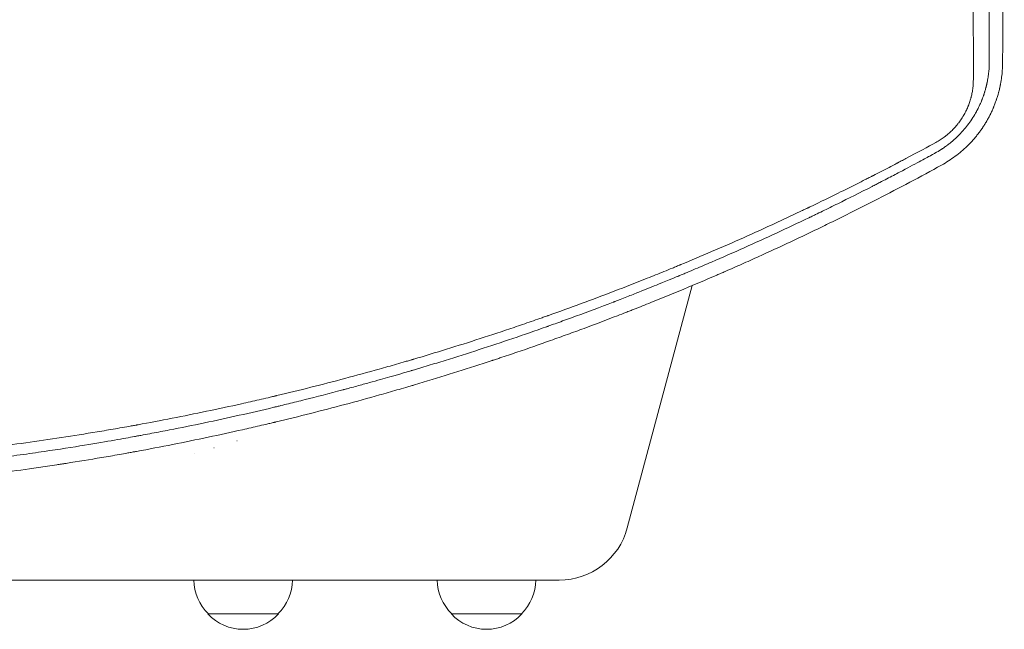
# Model space of a CAD drawing. Units: millimetres. Extents: x -4561 to 5816, y -4087 to 4433.
# Drawn here: x -412 to -62, y -358 to -142 of the extents above; entities that cross this region are included whole.
import ezdxf

# ---------------------------------------------------------------- set-up
doc = ezdxf.new("R2010")
doc.units = ezdxf.units.MM
doc.header["$LTSCALE"] = 20
doc.layers.add('2d', color=230, linetype='Continuous')

msp = doc.modelspace()

# ---------------------------------------------------------------- linework, layer by layer
at = {"layer": '2d', "lineweight": 0}
for p, q in [((-171.334790140244, -229.9046593307988), (-171.3347822321983, -229.9046298175708)), ((-196.0350293129788, -322.0872068825486), (-172.9733664302906, -236.0199092973309)), ((-334.695381155992, -291.1166719299779), (-334.5385326451034, -291.1166719299779)), ((-349.6029828120994, -295.616671929978), (-349.6244459736242, -295.616671929978)), ((-342.8233481086154, -293.6166719299779), (-342.7551405388881, -293.6166719299779)), ((-506.1738642666828, -340.6167307549856), (-220.1831749702055, -340.6167307549855)), ((-319.9034995494674, -352.6166719299781), (-344.9034995504676, -352.616671929978)), ((-233.4999999994999, -352.6166719299775), (-258.5000000005002, -352.6166719299774))]:
    msp.add_line(p, q, dxfattribs=at)
for centre, radius, start, end in [((-220.1831749702055, -315.6167307549855), 25.00000000000001, 270, 345.0000000000008), ((-332.9045643921233, -340.4263997580699), 16.99999999999984, 180.6414935689422, 225.8134983752794), ((-331.9024347078121, -340.4263997580698), 17.00000000000023, 314.1865016247206, 359.3585064310578), ((-246.5010648421558, -340.4263997580694), 16.99999999999994, 180.6414935689438, 225.8134983752794), ((-245.4989351578444, -340.4263997580692), 17.00000000000001, 314.1865016247194, 359.3585064310562), ((-332.4034995499675, -341.0949533099779), 16.99999999914604, 222.6679254884958, 317.3320745115042), ((-246, -341.0949533099774), 16.99999999914596, 222.6679254884958, 317.3320745115042)]:
    msp.add_arc(centre, radius, start, end, dxfattribs=at)
for points, knots in [([(-67.5803279785664, -6.205181038989849), (-67.57663506287474, -20.03044603557032), (-67.57295312341728, -33.31460316117693), (-67.56744496817328, -52.44890035392211), (-67.56561137309768, -58.69503292855416), (-67.56286443335955, -67.86892915579153), (-67.56194936214524, -70.89434523852196), (-67.5605775884078, -75.38398544476138), (-67.5598919098012, -77.616684657365), (-67.55909230923635, -80.20036413220316), (-67.55869259756821, -81.4869292747162), (-67.55849276378353, -82.12889438297452), (-67.55839285238983, -82.44954771977586), (-67.55834289806637, -82.60979210240919), (-67.5583214893644, -82.67845063572145), (-67.55830721696202, -82.7242190735559), (-67.55830048351322, -82.74581010930137), (-67.55057315629756, -107.5216238904924), (-67.54219653377606, -132.209500317729), (-67.53317203210247, -156.7441381738738)], [0, 0, 0, 0, 0.2499999999999183, 0.2499999999999183, 0.3749999999998774, 0.3749999999998774, 0.437499999999857, 0.437499999999857, 0.4687499999998458, 0.4843749999998402, 0.4921874999998374, 0.4960937499998359, 0.4980468749998341, 0.4990234374998342, 0.4995117187498333, 0.4995117187498333, 0.4999999999998324, 0.4999999999998324, 1, 1, 1, 1]), ([(-62.80247036423782, -156.896791471726), (-62.77298367841013, -150.8764958583937), (-62.74395155045795, -144.7897161831858), (-62.70108538656848, -135.5594125754791), (-62.67982281130492, -130.9192283100679), (-62.65531489848559, -125.4617953611192), (-62.64313555283877, -122.7220988672335), (-62.63706453326358, -121.3495045329989), (-62.63403368685624, -120.6625207117347), (-62.63251942950615, -120.3188571212135), (-62.63187071189725, -120.1715359349857), (-62.63143828900809, -120.0733136350209), (-62.63121619726132, -120.0228558478551), (-62.60409422254293, -113.8596516645451), (-62.57762578849952, -107.6837841663569), (-62.53858819883612, -98.32919507426288), (-62.5192356690369, -93.62920452655408), (-62.49694870472968, -88.10614656678297), (-62.48587797201344, -85.3346822473244), (-62.48036079333883, -83.94646609676931), (-62.47760675096265, -83.25173700696462), (-62.4762308665197, -82.90421720649545), (-62.47564144534692, -82.7552468799031), (-62.47524855202937, -82.65592593565395), (-62.47504748628751, -82.60508675136191), (-62.45031220335602, -76.34950913369494), (-62.42620543847818, -70.08822181988842), (-62.39070050805935, -60.61511710519301), (-62.37311184677401, -55.85827215433233), (-62.35287840859928, -50.27314513251042), (-62.34283335715918, -47.4717183403958), (-62.33782874846736, -46.06878981386751), (-62.33533092339212, -45.36677185654241), (-62.33426138677589, -45.06578837857433), (-62.33354857566439, -44.86510636342371), (-62.33318510216191, -44.76273052626595), (-62.28816182398634, -32.07613236089264), (-62.24522759264062, -19.29799394834811), (-62.20403335109245, -6.332094124742071)], [0, 0, 0, 0, 0.1249999999996907, 0.1249999999996907, 0.1874999999995361, 0.2187499999994597, 0.2343749999994214, 0.2421874999994032, 0.2460937499993941, 0.2480468749993896, 0.2490234374993874, 0.2490234374993874, 0.2499999999993851, 0.2499999999993851, 0.3749999999994012, 0.3749999999994012, 0.4374999999994085, 0.468749999999412, 0.4843749999994128, 0.4921874999994132, 0.4960937499994144, 0.4980468749994166, 0.4990234374994178, 0.4990234374994178, 0.4999999999994189, 0.4999999999994189, 0.6249999999996044, 0.6249999999996044, 0.6874999999996972, 0.718749999999742, 0.7343749999997651, 0.7421874999997766, 0.7460937499997841, 0.7480468749997876, 0.7480468749997876, 0.7499999999997912, 0.7499999999997912, 1, 1, 1, 1]), ([(-73.19391629086056, -162.7699516549945), (-73.1988248179681, -150.263957454276), (-73.20328979346209, -137.78638605473), (-73.21003406734951, -119.1308311638732), (-73.2122747544696, -112.9224109446868), (-73.21557985097297, -103.6268752507414), (-73.21721704653658, -98.9833776695433), (-73.21907620681088, -93.57382680857677), (-73.21998901817165, -90.87106317686812), (-73.22044069849574, -89.52018999159873), (-73.2206652871987, -88.84488125754206), (-73.22077725970439, -88.50725894219966), (-73.2208331643601, -88.33845580829586), (-73.22085710589067, -88.26611332858931), (-73.22087306298442, -88.21788539125566), (-73.22088063946876, -88.19498143061662), (-73.22946471995328, -62.23849343343556), (-73.23715452191391, -36.47882664262727), (-73.24442241064503, -10.95134948420809)], [0, 0, 0, 0, 0.2499999999996756, 0.2499999999996756, 0.3749999999995144, 0.3749999999995144, 0.437499999999433, 0.4687499999993914, 0.4843749999993687, 0.4921874999993574, 0.4960937499993516, 0.4980468749993479, 0.4990234374993477, 0.4995117187493486, 0.4995117187493486, 0.4999999999993495, 0.4999999999993495, 1, 1, 1, 1]), ([(-67.53317203210247, -156.7441381738738), (-67.54166069557107, -157.6225894602629), (-67.58004405478619, -158.4358516417828), (-67.66422180222503, -159.5563138236491), (-67.69672813242653, -159.9132300018458), (-67.75003245972493, -160.4235513063483), (-67.77782271391663, -160.6724488527969), (-67.81179290585044, -160.9518276093033), (-67.82911138759823, -161.0887615377757), (-67.83784732155266, -161.1565390165664), (-67.84223363634612, -161.190255307226), (-67.84411732911735, -161.204668184517), (-67.8453739686563, -161.2142685547808), (-67.84582131433365, -161.2176830340719), (-67.89850742299075, -161.6189649943234), (-67.98443809347452, -162.1990622495852), (-68.09690546795309, -162.8536787677284), (-68.1559451942478, -163.1754240878684), (-68.18182277496976, -163.3121205211631), (-68.19919930379069, -163.402985787803), (-68.2076324237297, -163.446657877457), (-68.25327820047164, -163.6806304389653), (-68.31059703651692, -163.9629692773514), (-68.38208011119059, -164.29513345113), (-68.41899473420256, -164.4619100856015), (-68.43774786751055, -164.5454723325975), (-68.44719870979088, -164.5872969753069), (-68.45194273994605, -164.6082201810708), (-68.45397988767445, -164.6171896021229), (-68.45533887373847, -164.6231697346277), (-68.456383023189, -164.6277609410612), (-68.47693395741555, -164.7180916883091), (-68.50876126255093, -164.8570350594192), (-68.57669146031435, -165.1407341050482), (-68.60272096335484, -165.2478499190563), (-68.64738941103951, -165.4274025588032), (-68.67113174668214, -165.5218988168909), (-68.70143664586374, -165.6404185493564), (-68.71725981038071, -165.7017488857448), (-68.72418700413357, -165.7284772004385), (-68.72883778098537, -165.7463947420616), (-68.73153273323067, -165.75675970292), (-68.86185975151966, -166.257308316009), (-68.97585996426722, -166.6543357856299), (-69.0755570688824, -166.9908179396938), (-69.08624528345717, -167.0266785974652), (-69.09909977253858, -167.0695950538728), (-69.10192382603032, -167.0790144301748), (-69.10903907813588, -167.1026984601102), (-69.11973350731876, -167.1382324319876), (-69.15918363414073, -167.2686100271235), (-69.25430089162273, -167.5774426003849), (-69.37692589286996, -167.9593599763024), (-69.47310645300979, -168.2469179801998), (-69.52190228210043, -168.3908627498201), (-69.53985443929764, -168.4434756608808), (-69.5753134840188, -168.5466207586562), (-69.66400577645857, -168.8027815468657), (-69.82382920260034, -169.2484749631842), (-69.96496073117089, -169.6224765383516), (-70.07004355558058, -169.8946099883455), (-70.12239395940367, -170.0285855011864), (-70.17438389374286, -170.1594201467493), (-70.20895579898286, -170.245945207815), (-70.22548454161392, -170.2870922823755), (-70.38664888944959, -170.686072384938), (-70.54083515960849, -171.0522166663774), (-70.79071637216782, -171.6181608989756), (-70.87711278775475, -171.8095964108047), (-71.05650843914862, -172.1979498388163), (-71.14458654775115, -172.3843117821071), (-71.32321695980261, -172.7545063048339), (-71.41327996337452, -172.937230558322), (-71.54936076668253, -173.2077917181415), (-71.58987740835562, -173.2875331826101), (-71.67626925448383, -173.4560774580208), (-71.80953043592149, -173.7136865665116), (-71.95422559792848, -173.9855767115604), (-72.10714602435701, -174.2668464658418), (-72.18566340828511, -174.4098260494103), (-72.28100817816824, -174.5807058119743), (-72.32268761817124, -174.6548085201265), (-72.35065731848385, -174.704402919104), (-72.36579910273497, -174.7311751254452), (-73.2175534420428, -176.233382063538), (-74.17786773788737, -177.6851507273659), (-75.7367159962904, -179.7195999104379), (-76.54746500173212, -180.7055895037969), (-77.54753422475562, -181.802016680761), (-78.06103960104576, -182.3368522205508), (-78.28399155822433, -182.5632109450401), (-78.43326487158572, -182.713483116215), (-78.50732491375777, -182.7874171608736), (-79.19286516336706, -183.4659130543766), (-79.82889998897213, -184.0528223566176), (-80.81274844345126, -184.8998754211384), (-81.31212232479106, -185.3150744227448), (-81.90553618563843, -185.7829299496864), (-82.20466802526607, -186.0124757027864), (-82.33335724759309, -186.1098870755729), (-82.41925561504843, -186.1746105316646), (-82.46133792857654, -186.2061768358005), (-82.85709251089384, -186.5016423431067), (-83.386460810745, -186.8824071171051), (-84.00654390122247, -187.3045015128374), (-84.31714859391957, -187.5101316938402), (-84.45037932777609, -187.5971104619784), (-84.53922455844395, -187.6548424586366), (-84.58264170785117, -187.6829262992942), (-85.35554414941055, -188.1804833719357), (-86.08549310120907, -188.6144713432454), (-86.81640448039707, -189.0172021786055)], [0, 0, 0, 0, 0.06250000000342112, 0.06250000000342112, 0.09375000000513857, 0.09375000000513857, 0.1093750000059963, 0.1171875000064287, 0.1210937500066455, 0.1230468750067503, 0.1240234375067978, 0.1245117187568216, 0.1245117187568216, 0.1250000000068453, 0.1250000000068453, 0.1562500000083094, 0.1718750000090368, 0.1796875000093984, 0.1835937500095787, 0.1835937500095787, 0.1875000000097591, 0.1875000000097591, 0.2031250000104648, 0.2109375000108149, 0.2148437500109879, 0.2167968750110771, 0.2177734375111225, 0.2182617187611461, 0.21850585938616, 0.21850585938616, 0.218750000011174, 0.218750000011174, 0.2343750000109934, 0.2343750000109934, 0.2421875000109005, 0.2421875000109005, 0.2460937500108548, 0.2480468750108345, 0.2490234375108246, 0.2495117187608214, 0.2495117187608214, 0.2500000000108181, 0.2500000000108181, 0.281250000010482, 0.281250000010482, 0.2851562500104497, 0.2851562500104497, 0.2861328125104375, 0.2861328125104375, 0.2871093750104253, 0.2890625000103985, 0.2968750000103028, 0.3125000000101012, 0.3203125000100039, 0.3203125000100039, 0.3242187500099544, 0.3242187500099544, 0.3281250000099048, 0.3437500000097301, 0.3593750000095555, 0.3593750000095555, 0.3671875000094657, 0.3710937500094162, 0.3710937500094162, 0.3750000000093668, 0.3750000000093668, 0.4062500000089244, 0.4062500000089244, 0.4218750000087015, 0.4218750000087015, 0.4375000000084786, 0.4375000000084786, 0.4531250000082558, 0.4531250000082558, 0.4609375000081388, 0.4609375000081388, 0.4687500000080219, 0.4843750000077841, 0.4843750000077841, 0.4921875000076583, 0.4960937500075974, 0.4980468750075651, 0.4980468750075651, 0.5000000000075326, 0.5000000000075326, 0.6250000000056666, 0.6250000000056666, 0.6875000000047368, 0.7187500000042715, 0.7343750000040389, 0.7421875000039229, 0.7421875000039229, 0.7500000000038068, 0.7500000000038068, 0.8125000000028888, 0.8125000000028888, 0.8437500000024295, 0.8593750000021999, 0.8671875000020844, 0.8710937500020259, 0.8710937500020259, 0.8750000000019673, 0.8750000000019673, 0.9062500000014738, 0.9218750000012256, 0.9296875000011054, 0.9335937500010433, 0.9335937500010433, 0.9375000000009811, 0.9375000000009811, 1, 1, 1, 1]), ([(-84.44862225797237, -193.2354225391223), (-82.75333359469266, -192.3044096743993), (-81.14045959790121, -191.2657522068713), (-78.84658411136911, -189.5575569624095), (-78.09678546589714, -188.957541070372), (-77.00511335702151, -188.0212910853188), (-76.64673056533832, -187.7031780134618), (-75.94278442533243, -187.0565281541992), (-75.59845388579879, -186.7292047824045), (-74.57999352250954, -185.7267658329243), (-73.92391846187616, -185.035316746779), (-72.97337353549574, -183.9618024650849), (-72.5066128980286, -183.4160370575094), (-71.97710505439272, -182.7634027148117), (-71.71613133736389, -182.4330906571129), (-71.58659185589522, -182.2669336739301), (-71.53127819332838, -182.1955088090436), (-71.49444761434529, -182.147844488298), (-71.47516943752407, -182.1228373820323), (-71.17793133489215, -181.7364470343306), (-70.8985084991532, -181.3606217313077), (-70.48151511029619, -180.7786818116336), (-70.34289178214931, -180.5817115162369), (-70.13578402056703, -180.281905745545), (-70.0324371983877, -180.1309156433146), (-69.9122890399982, -179.952891401938), (-69.86089433181621, -179.8761986207395), (-69.82665357654378, -179.8249823842019), (-69.80875858515219, -179.7981494392004), (-69.53145776013048, -179.3814004621789), (-69.27732454757142, -178.9852529404212), (-68.90740681803311, -178.386870529991), (-68.72526865977011, -178.0866393748433), (-68.51793072816565, -177.7349270692331), (-68.41557859888235, -177.5587576847493), (-68.3719985501474, -177.4831944863942), (-68.34300888131293, -177.4328058015768), (-68.32915535991731, -177.4086694307754), (-68.07346793631973, -176.9620478144781), (-67.84593162502676, -176.5474944764318), (-67.52185213562541, -175.9338088351174), (-67.36418554809688, -175.6290695622984), (-67.18756716747635, -175.277295425058), (-67.10104981005463, -175.1023560768556), (-67.06435068519022, -175.0275861082723), (-67.03996852338332, -174.9777849096839), (-67.02846181080702, -174.9542258241624), (-66.81171521935005, -174.5092696981209), (-66.5185845907589, -173.880717519989), (-66.1981959788518, -173.1469368657386), (-66.0432892047678, -172.7799526907065), (-65.96714380576009, -172.5964400760671), (-65.93478886558819, -172.5177877268547), (-65.91328069744316, -172.465351954098), (-65.90205330250296, -172.4378972668388), (-65.72885445967574, -172.0131968391546), (-65.56709760080753, -171.5987390874283), (-65.32829560223581, -170.9546676007157), (-65.24934383079676, -170.7363012800879), (-65.13217183157133, -170.403377300507), (-65.07389993547281, -170.2355721899298), (-65.00652951625273, -170.0374850715262), (-64.97779489949573, -169.9520988510178), (-64.95867002578802, -169.8950659077229), (-64.9485000478303, -169.8646229177697), (-64.79707765083879, -169.4098235304544), (-64.66102342421141, -168.9782226741315), (-64.46727303698322, -168.3269204896051), (-64.37298091073137, -168.0002959561288), (-64.26763720348856, -167.6178625645414), (-64.21614948452338, -167.426345972824), (-64.19070394016501, -167.3305181149525), (-64.17805603285558, -167.2825874769809), (-64.1717508312372, -167.2586180662316), (-64.16905262410603, -167.2483445939954), (-64.16725471358654, -167.2414954207187), (-64.16675902961322, -167.2396069184756), (-64.08220150587113, -166.917144635365), (-64.01620519120718, -166.650563430925), (-63.93790958398097, -166.3261446682141), (-63.91529688055971, -166.2306022843528), (-63.88617650387539, -166.1061388151346), (-63.87281780356955, -166.0486198019528), (-63.85926021182559, -165.9897535863958), (-63.85298032992057, -165.9623794579979), (-63.84996415894352, -165.9492070370286), (-63.84869793773692, -165.9436719839929), (-63.84785965143033, -165.9400064519958), (-63.84786209306469, -165.9400176828289), (-63.79378589418684, -165.7034171398323), (-63.74456094625054, -165.4789183060813), (-63.67606588051706, -165.1547889328132), (-63.64315491232105, -164.9958790754677), (-63.60695769055383, -164.8159902128759), (-63.59190141317549, -164.7400733025845), (-63.58196382901247, -164.6897237085163), (-63.57739449906637, -164.6664677841942), (-63.48866913886627, -164.2125468001112), (-63.37322169120523, -163.5685621218119), (-63.25604627990344, -162.8117470844525), (-63.20187719259229, -162.4319670125612), (-63.17590226491768, -162.2417341196357), (-63.16319281649089, -162.1465319927748), (-63.15780554978642, -162.1057127247324), (-63.15422729912882, -162.0784958005331), (-63.15223894563303, -162.0633073289116), (-62.94970857821806, -160.5108477162579), (-62.81342710030765, -158.7907442675007), (-62.80247036423782, -156.896791471726)], [0, 0, 0, 0, 0.1249999999981639, 0.1249999999981639, 0.1874999999972494, 0.1874999999972494, 0.2187499999967897, 0.2187499999967897, 0.2499999999963301, 0.2499999999963301, 0.3124999999954059, 0.3124999999954059, 0.3437499999949462, 0.3593749999947136, 0.3671874999945952, 0.3710937499945359, 0.3730468749945068, 0.3730468749945068, 0.3749999999944778, 0.3749999999944778, 0.4062499999940253, 0.4062499999940253, 0.4218749999937941, 0.4218749999937941, 0.4296874999936833, 0.433593749993629, 0.4355468749936027, 0.4355468749936027, 0.4374999999935765, 0.4374999999935765, 0.4687499999930994, 0.4687499999930994, 0.4843749999928595, 0.4921874999927384, 0.4960937499926792, 0.4980468749926464, 0.4980468749926464, 0.4999999999926136, 0.4999999999926136, 0.5312499999921529, 0.5312499999921529, 0.5468749999919194, 0.5546874999918027, 0.5585937499917425, 0.5605468749917072, 0.5605468749917072, 0.562499999991672, 0.562499999991672, 0.593749999991008, 0.6093749999906823, 0.6171874999905183, 0.6210937499904394, 0.6230468749903999, 0.6230468749903999, 0.6249999999903605, 0.6249999999903605, 0.6562499999897254, 0.6562499999897254, 0.6718749999894066, 0.6718749999894066, 0.6796874999892493, 0.6835937499891674, 0.6855468749891275, 0.6855468749891275, 0.6874999999890877, 0.6874999999890877, 0.7187499999885121, 0.7187499999885121, 0.7343749999882274, 0.7421874999880843, 0.7460937499880151, 0.7480468749879837, 0.7490234374879681, 0.7495117187379603, 0.7497558593629621, 0.7497558593629621, 0.749999999987964, 0.749999999987964, 0.7656249999880086, 0.7656249999880086, 0.7734374999880316, 0.7734374999880316, 0.7773437499880441, 0.7792968749880492, 0.7802734374880562, 0.780761718738061, 0.7810058593630697, 0.7810058593630697, 0.7812499999880783, 0.7812499999880783, 0.7968749999889156, 0.7968749999889156, 0.8046874999893324, 0.8085937499895407, 0.8105468749896406, 0.8105468749896406, 0.8124999999897407, 0.8124999999897407, 0.8437499999913128, 0.8593749999920955, 0.867187499992487, 0.8710937499926884, 0.8730468749927923, 0.8740234374928476, 0.8740234374928476, 0.8749999999929029, 0.8749999999929029, 1, 1, 1, 1]), ([(-86.500666118921, -185.2070104244926), (-85.977648429699, -184.9212629873105), (-85.46582037897804, -184.6179836269446), (-84.46469390606171, -183.9764984690252), (-83.97695770321945, -183.6394549797484), (-83.25768507151315, -183.1043075954859), (-82.90146107648354, -182.8292306891976), (-82.55038319290406, -182.5429135333641), (-82.31747803957683, -182.3495391998712), (-82.20056389323406, -182.2507136746194), (-81.85775612677787, -181.9558366211334), (-81.63356920954436, -181.7561246526211), (-81.19391484946334, -181.3504701013244), (-80.97976464823375, -181.1458319489494), (-80.34251455863739, -180.5147796593434), (-79.7285731369011, -179.8626243039505), (-79.05330178701206, -179.0650526376314), (-78.7727066810902, -178.7153877542278), (-78.5876028924821, -178.4805360228196), (-78.49479504639135, -178.3606136975475), (-78.22672929440478, -178.0079907483799), (-77.96373958649406, -177.6490097018784), (-77.66583443358707, -177.2190915669951), (-77.54007503582318, -177.0324629522959), (-77.45666122951116, -176.9075156630331), (-77.41419268809364, -176.8432906059056), (-77.21266082259683, -176.5357184184301), (-76.9781547635281, -176.164285431788), (-76.71740702558782, -175.7268663874717), (-76.60841120355178, -175.5385292840982), (-76.53635928047208, -175.412777768221), (-76.50009126979035, -175.3488292976027), (-76.18629809823824, -174.7899916345581), (-75.79354101040781, -174.0323383090355), (-75.38031010909071, -173.1266246944806), (-75.18495703999895, -172.668339145603), (-75.10364937691679, -172.4707695773006), (-75.04998114358227, -172.3387986239751), (-75.0228228466384, -172.2711913715609), (-74.7914820958224, -171.688437192445), (-74.50882775936304, -170.9025538759853), (-74.22430029060217, -169.9702717004768), (-74.09335624581217, -169.5002888811573), (-74.03071548387811, -169.2643385922231), (-74.0044762850024, -169.1630117267181), (-73.98711835543497, -169.0954148754889), (-73.97820495588792, -169.060397908973), (-73.83808725773451, -168.5053770246358), (-73.66552295135011, -167.7194498330554), (-73.50839370468816, -166.7984667089812), (-73.44087914082218, -166.3369658109185), (-73.40988450902546, -166.1059639358396), (-73.39719310590033, -166.0069093470611), (-73.38886372990737, -165.9408610121693), (-73.3846356456861, -165.9067727692596), (-73.25580523391068, -164.8514987479056), (-73.19350188757801, -163.8165170912356), (-73.19391629086056, -162.7699516549945)], [0, 0, 0, 0, 0.06249999999998349, 0.06249999999998349, 0.124999999999967, 0.124999999999967, 0.156249999999961, 0.1718749999999571, 0.1718749999999571, 0.1874999999999532, 0.1874999999999532, 0.2187499999999532, 0.2187499999999532, 0.2499999999999533, 0.2499999999999533, 0.312499999999962, 0.3437499999999626, 0.3593749999999584, 0.3593749999999584, 0.3749999999999542, 0.3749999999999542, 0.4062499999999367, 0.4218749999999326, 0.4296874999999274, 0.4296874999999274, 0.4374999999999221, 0.4374999999999221, 0.4687499999998964, 0.4843749999998808, 0.4921874999998752, 0.4921874999998752, 0.4999999999998697, 0.4999999999998697, 0.5624999999998727, 0.5937499999998742, 0.6093749999998772, 0.6171874999998845, 0.6171874999998845, 0.6249999999998919, 0.6249999999998919, 0.6874999999998925, 0.7187499999998911, 0.7343749999998854, 0.7421874999998817, 0.7460937499998843, 0.7460937499998843, 0.7499999999998871, 0.7499999999998871, 0.81249999999997, 0.8437500000000168, 0.8593750000000351, 0.8671875000000344, 0.8710937500000286, 0.8710937500000286, 0.8750000000000228, 0.8750000000000228, 1, 1, 1, 1]), ([(-469.7182817843568, -298.2119363703588), (-453.6381842847475, -297.0279265310079), (-437.2523682869457, -295.4075113671827), (-412.241673482391, -292.2436517320294), (-403.8328678962985, -291.0667995960531), (-391.1159508318126, -289.1081385302953), (-386.8596996299946, -288.4230197604084), (-380.4499781141531, -287.3457292579532), (-377.2387817549168, -286.7946808196359), (-373.481430321194, -286.1298077403329), (-371.6000326011224, -285.7918406157698), (-370.6586553680891, -285.6214700585681), (-370.1877974258828, -285.5359374874264), (-369.9523261569025, -285.4930843107312), (-369.834579952141, -285.4716359911018), (-369.7841150283507, -285.462439196505), (-369.7504712426273, -285.4563069649799), (-369.7324672105867, -285.4530248434686), (-361.7088863747647, -283.990121850894), (-353.5949371474346, -282.4039217403158), (-341.2692414687697, -279.8204813666973), (-337.1348896977192, -278.9253072595526), (-330.8952939472933, -277.5296063600773), (-327.7659799196742, -276.8185206314615), (-324.0986034517521, -275.9653399710591), (-322.2608062983188, -275.5328018595445), (-321.3408828378782, -275.3150392741395), (-320.880665182429, -275.2057837751282), (-320.6504924105143, -275.1510623710063), (-320.5518332384929, -275.1275902607783), (-320.4860574135134, -275.1119377238683), (-320.451501891456, -275.1037125588088), (-312.426710777204, -273.1931571854634), (-304.3767559130276, -271.1660836110221), (-292.2221874207146, -267.9308203995287), (-288.1573972326603, -266.8199567135492), (-282.0409781734636, -265.1039034188927), (-278.9779607159338, -264.2334373038567), (-275.3961779373752, -263.1958849354224), (-273.6032402922381, -262.6715766605117), (-272.7062623357821, -262.4080357567108), (-272.2576463792526, -262.2759181452365), (-272.033306694649, -262.2097724911058), (-271.9371543254175, -262.1814057369826), (-271.8730512374718, -262.1624904298407), (-271.8389457045963, -262.152424609785), (-264.1289925995925, -259.8765112452486), (-256.2985904421921, -257.4591838997584), (-244.3337222479007, -253.586164005093), (-240.3089023677279, -252.2539773620955), (-234.2178068036607, -250.1911499202956), (-231.1587939761198, -249.1435985743102), (-227.5666002954537, -247.8925990894571), (-225.7646955646305, -247.2598077887008), (-224.8622948167989, -246.9415795465001), (-224.4107328000056, -246.7820060627573), (-224.1848614377285, -246.7021043282699), (-224.0719031752399, -246.6621246938706), (-224.0234876532203, -246.6449843984159), (-223.9912095634922, -246.6335561642363), (-223.9739146836034, -246.6274322516101), (-216.2867008084996, -243.9052606033646), (-208.5398856180301, -241.0500969097772), (-196.8141882511399, -236.5478325552058), (-192.8880512216413, -235.0104897529499), (-186.9733618563464, -232.6480722185941), (-184.0096469874602, -231.4527625018635), (-180.5410310112356, -230.0332239079282), (-178.8040113869608, -229.3171601447717), (-177.9348268736028, -228.95754941759), (-177.5000663447207, -228.7773486887207), (-177.2826440627484, -228.6871494012167), (-177.1739224237041, -228.6420250164779), (-177.1273251866351, -228.6226806917118), (-177.0962598622415, -228.6097832966939), (-177.0792157977004, -228.6027065300606), (-169.8859250077644, -225.6158172761648), (-162.4676051499746, -222.4320263751212), (-150.9927137209745, -217.3186571653853), (-147.1098726643153, -215.5578980879907), (-141.2004279217394, -212.827911216595), (-138.2244123513849, -211.4407037315508), (-134.7155164517943, -209.7824385303558), (-132.9518994183971, -208.9432175680477), (-132.0678049887551, -208.521069425477), (-131.6251870979769, -208.3093589874096), (-131.4037355843576, -208.2033444324378), (-131.2929741981168, -208.1502972904173), (-131.24549739906, -208.1275542553059), (-131.2138445035016, -208.1123903324952), (-131.1964745358043, -208.1040682691078), (-127.5251082141427, -206.3449781309636), (-123.8214553038254, -204.5414029945181), (-118.1975968293642, -201.7555522328981), (-115.368574827635, -200.3425035448649), (-112.0384821676353, -198.65795335302), (-110.366088935261, -197.8065817337462), (-109.5280612481686, -197.3786094953147), (-109.1085903495122, -197.1640502283948), (-108.8987407258477, -197.0566271152431), (-108.8087807165232, -197.0105578718665), (-108.7488019433018, -196.9798382036931), (-108.7176300905041, -196.9638705514728), (-106.8446505147183, -196.0043226125401), (-104.0666230500589, -194.5696047349785), (-101.1546977289213, -193.0472013124852), (-100.0455993748717, -192.4646755770631), (-99.87041109973507, -192.3725921209295), (-99.79740661688948, -192.3342093242959), (-99.78403456614103, -192.3271784853456), (-99.74867761154633, -192.3085867627628), (-99.69567435828424, -192.2807139324641), (-99.36059844692784, -192.1044664537602), (-98.48847167380632, -191.6450895024287), (-97.67591639485943, -191.2155179158979), (-92.89915428281165, -188.6844562221627), (-89.35387239220404, -186.7653190527594), (-86.500666118921, -185.2070104244926)], [0, 0, 0, 0, 0.1249999999999391, 0.1249999999999391, 0.1874999999999088, 0.1874999999999088, 0.2187499999998938, 0.2187499999998938, 0.2343749999998862, 0.2421874999998824, 0.2460937499998808, 0.2480468749998799, 0.2490234374998794, 0.2495117187498793, 0.2497558593748789, 0.2498779296873789, 0.2498779296873789, 0.2499999999998789, 0.2499999999998789, 0.3124999999999403, 0.3124999999999403, 0.3437499999999711, 0.3437499999999711, 0.3593749999999862, 0.367187499999994, 0.3710937499999978, 0.3730468749999997, 0.3740234375000009, 0.3745117187500013, 0.3747558593750016, 0.3747558593750016, 0.3750000000000019, 0.3750000000000019, 0.4375000000000565, 0.4375000000000565, 0.4687500000000837, 0.4687500000000837, 0.4843750000000974, 0.4921875000001046, 0.4960937500001081, 0.49804687500011, 0.4990234375001109, 0.4995117187501114, 0.4997558593751115, 0.4997558593751115, 0.5000000000001117, 0.5000000000001117, 0.5625000000002368, 0.5625000000002368, 0.5937500000002995, 0.5937500000002995, 0.6093750000003306, 0.6171875000003464, 0.6210937500003548, 0.623046875000359, 0.6240234375003608, 0.6245117187503617, 0.6247558593753617, 0.6248779296878615, 0.6248779296878615, 0.6250000000003613, 0.6250000000003613, 0.6875000000002613, 0.6875000000002613, 0.7187500000002118, 0.7187500000002118, 0.7343750000001875, 0.7421875000001753, 0.7460937500001694, 0.7480468750001669, 0.7490234375001655, 0.7495117187501648, 0.7497558593751644, 0.7498779296876646, 0.7498779296876646, 0.7500000000001648, 0.7500000000001648, 0.8125000000001074, 0.8125000000001074, 0.8437500000000786, 0.8437500000000786, 0.8593750000000647, 0.8671875000000576, 0.8710937500000544, 0.873046875000053, 0.8740234375000523, 0.8745117187500521, 0.8747558593750518, 0.874877929687552, 0.874877929687552, 0.8750000000000521, 0.8750000000000521, 0.906250000000064, 0.906250000000064, 0.9218750000000697, 0.9296875000000728, 0.9335937500000747, 0.9355468750000758, 0.9365234375000767, 0.937011718750077, 0.9372558593750767, 0.9372558593750767, 0.9375000000000764, 0.9375000000000764, 0.9531250000000802, 0.9609375000000818, 0.9619140625000822, 0.9624023437500824, 0.9624023437500824, 0.962524414062582, 0.962524414062582, 0.9626464843750818, 0.9628906250000812, 0.9648437500000767, 0.9687500000000685, 0.9687500000000685, 1, 1, 1, 1]), ([(-86.81640448039707, -189.0172021786055), (-86.85427482109742, -189.0379020118303), (-87.34400083036428, -189.3060123044346), (-89.22907142686711, -190.3319042057765), (-90.62441666228358, -191.0896841337192), (-94.32596664344396, -193.0801460007208), (-96.63217265950891, -194.3128246457198), (-100.781082450277, -196.4998199649674), (-102.2790120255179, -197.2850740922597), (-104.6993865913308, -198.544404100752), (-105.5350930958243, -198.9777510109338), (-106.8321698930781, -199.6477190033512), (-107.4915877020923, -199.9876894817089), (-108.2799806546934, -200.3929543831215), (-108.6789494434914, -200.5977329617274), (-108.8796274528499, -200.7006572686398), (-108.980264928772, -200.7522529860763), (-109.0306582930068, -200.7780842119166), (-109.0558736327513, -200.7910081636289), (-109.0666842051047, -200.7965487866402), (-109.0738921418366, -200.8002429322929), (-109.0789641450677, -200.8028423359189), (-113.4582226943771, -203.047188825942), (-117.5312610527664, -205.0917752277962), (-123.1768195771754, -207.8828467702818), (-124.9813527501683, -208.7671980562016), (-127.5713089833171, -210.0271519208779), (-128.8370774618338, -210.6404820928552), (-130.2625145565352, -211.3273982026476), (-130.9623888833114, -211.6637565996837), (-131.3091123906023, -211.8301682187461), (-131.4816704083834, -211.9129330410674), (-131.567748443282, -211.9542053183068), (-131.6107372122431, -211.9748139375201), (-131.6291502023021, -211.9836403073881), (-131.6414231360449, -211.9895232440206), (-131.6462716923196, -211.9918473149739), (-139.2525793859668, -215.6376706796769), (-150.7076599002471, -220.9409414897918), (-164.1703192962369, -226.8502318828695), (-170.9261344428834, -229.735708199501), (-174.3101490969865, -231.1611911182476), (-176.0036814090495, -231.8696233903082), (-176.8508285881849, -232.2227628073347), (-177.2744974056351, -232.3990634083249), (-177.4863556178443, -232.4871464409674), (-177.5922906743841, -232.5311711414546), (-177.645259690208, -232.5531792878812), (-177.671744570002, -232.5641823101571), (-177.6849871028687, -232.5696835585635), (-177.6906624940192, -232.572041180152), (-177.6944460925464, -232.5736129153669), (-177.6977622454451, -232.5749904521815), (-178.6555719452796, -232.9728645221874), (-181.0748497147329, -233.9802903314912), (-186.9163835520441, -236.3503626173784), (-189.2325792434285, -237.2828411281404), (-193.2650965308958, -238.8819692394242), (-194.7023217520816, -239.4483698437188), (-196.9984653659449, -240.3459542789668), (-198.1816150706172, -240.8067382703363), (-199.6235169920604, -241.3648126379578), (-200.3598810308636, -241.6489082764234), (-200.7319192175778, -241.7922125185769), (-200.9189027188629, -241.8641777105699), (-201.0126356174916, -241.9002384442588), (-201.0595623595685, -241.9182883292286), (-201.0830408045194, -241.927318149204), (-201.0931062254137, -241.9311891170096), (-201.0998172238411, -241.9337699944015), (-201.1042455717616, -241.9354729871582), (-205.7836027235816, -243.7349722117048), (-210.0969306222192, -245.3513699098023), (-216.0124480501429, -247.527646899201), (-217.8918910052629, -248.2116402864204), (-220.5715000004691, -249.1781977306561), (-221.8764171574211, -249.6466140108682), (-223.3375734455371, -250.1676392374868), (-224.0528167429734, -250.4218519735731), (-224.4066018280968, -250.5473914324546), (-224.5825348773212, -250.6097704306864), (-224.670261484797, -250.640862370795), (-224.7140648037912, -250.6563839665281), (-224.7328248003313, -250.6630308575665), (-224.7453286080804, -250.667460958127), (-224.7500854279564, -250.669146261312), (-232.6863559247738, -253.4807799625024), (-244.6352707833875, -257.535451316395), (-258.6738381246745, -261.9882384363511), (-265.71765735235, -264.1452163388277), (-269.2457000914819, -265.2063513809485), (-271.0112546468672, -265.7325804254065), (-271.8944152090761, -265.9946103285723), (-272.3360913104761, -266.125354123437), (-272.5569533127425, -266.1906582415797), (-272.6673903022074, -266.2232933545016), (-272.7226102940564, -266.2396066743207), (-272.7502206642658, -266.2477622750515), (-272.7640259429422, -266.2518398106212), (-272.7699425109977, -266.2535872691221), (-272.7738868941575, -266.2547522288468), (-272.7773237657108, -266.2557672794951), (-273.817228740901, -266.562892222084), (-276.352390400074, -267.3137238338757), (-282.4183794004311, -269.0502820469657), (-284.8178247374676, -269.7301703799291), (-288.9878046141041, -270.8884239886261), (-290.4729485104467, -271.2975353760179), (-292.8441084846514, -271.9437087580575), (-294.0655509526682, -272.2749179164177), (-295.5534989693806, -272.675054440205), (-296.313228636121, -272.878489839954), (-296.69703525469, -272.9810411926875), (-296.8899243730059, -273.0325242547309), (-296.9866154300078, -273.0583175030367), (-297.0350225886832, -273.0712270403245), (-297.0592415762796, -273.0776850352262), (-297.0696244442386, -273.0804534384511), (-297.0765470899637, -273.0822991941594), (-297.0811168028249, -273.0835175628346), (-301.9045314361201, -274.3695055340281), (-306.3587136312892, -275.5164736752519), (-312.4811149726843, -277.0535479315748), (-314.428784666361, -277.5353019373088), (-317.2096561987307, -278.2146794583068), (-318.5649351024078, -278.5435509233849), (-320.084379111531, -278.9088426616819), (-320.8286497675506, -279.0869548284085), (-321.1969194555484, -279.1748854245337), (-321.380087542939, -279.2185703324714), (-321.4714298543918, -279.2403428109554), (-321.517040571686, -279.2512115715408), (-321.5365750702873, -279.2558658679928), (-321.549595191143, -279.2589679005198), (-321.5546322238924, -279.2601679291973), (-329.7328722485795, -281.2084431141054), (-342.0444258987377, -283.9688736462766), (-356.5069570918404, -286.9085428493883), (-363.7630817750186, -288.3078749792528), (-367.3973709010847, -288.9898786513179), (-369.2160736618334, -289.3264602922818), (-369.9958517625498, -289.4697618898039), (-370.3857965030477, -289.5412547013252), (-370.5807833243755, -289.5769616145959), (-370.8082962098165, -289.6185505521257), (-370.9220594038602, -289.6393277330318), (-370.9789427084881, -289.6497120011204), (-371.0073847873671, -289.6549030545074), (-371.021605933405, -289.6574983110282), (-371.0277007331163, -289.6586105059283), (-371.0317639379984, -289.6593519563291), (-371.0349714651387, -289.6599372484565), (-372.7882707546028, -289.9798660083799), (-375.1379645252948, -290.4040849187755), (-381.0407994469356, -291.4350008188907), (-384.5940656856806, -292.0417222126497), (-392.9140641930854, -293.3971537196948), (-397.6809721637155, -294.1458981116369), (-405.7462557372651, -295.3339010999947), (-408.5871257222323, -295.7405961609657), (-413.0770536088528, -296.3603494139804), (-414.6117946912416, -296.5685442540472), (-416.9709933389306, -296.8823872207178), (-418.1648637797048, -297.0396956021447), (-419.5826666331054, -297.2237016087183), (-420.1956410319647, -297.3026423903168), (-420.5030187642285, -297.3421244725445), (-420.6569298982847, -297.3618683547859), (-420.8368840894216, -297.3849079690229), (-420.9269593315248, -297.3964290758777), (-420.9720214638621, -297.4021899424138), (-420.9945586579515, -297.4050704532141), (-421.0042187685547, -297.4063049743758), (-421.0106591340996, -297.4071279921492), (-421.0157105136791, -297.4077734747272), (-426.7081793300715, -298.1351576800547), (-433.743693365107, -298.9845724054246), (-450.5276042125574, -300.7473755256126), (-460.2759998100278, -301.6607933821186), (-471.3974350580902, -302.4811258822349)], [0, 0, 0, 0, 0.01562499999901974, 0.01562499999901974, 0.03124999999803948, 0.03124999999803948, 0.04687499999705921, 0.04687499999705921, 0.05468749999656933, 0.05468749999656933, 0.05859374999632429, 0.05859374999632429, 0.06054687499620176, 0.06152343749614068, 0.06201171874611014, 0.06225585937109503, 0.06237792968358732, 0.06243896483983336, 0.06246948241795666, 0.06248474120701857, 0.06248474120701857, 0.06249999999608048, 0.06249999999608048, 0.09374999999594248, 0.09374999999594248, 0.1093749999958733, 0.1093749999958733, 0.1171874999958384, 0.1210937499958209, 0.1230468749958117, 0.1240234374958067, 0.1245117187458042, 0.1247558593708032, 0.1248779296833025, 0.1249389648395517, 0.1249389648395517, 0.1249999999958009, 0.1249999999958009, 0.1874999999947579, 0.2187499999942362, 0.2343749999939754, 0.2421874999938448, 0.2460937499937797, 0.2480468749937472, 0.249023437493731, 0.2495117187437232, 0.2497558593687192, 0.2498779296812169, 0.2499389648374657, 0.2499694824155901, 0.2499847412046523, 0.2499847412046523, 0.2499999999937145, 0.2499999999937145, 0.2812499999966299, 0.2812499999966299, 0.2968749999980878, 0.2968749999980878, 0.3046874999988166, 0.3046874999988166, 0.3085937499991815, 0.3105468749993638, 0.3115234374994552, 0.3120117187495007, 0.3122558593745235, 0.3123779296870348, 0.3124389648432906, 0.3124694824214181, 0.3124847412104821, 0.3124847412104821, 0.3124999999995461, 0.3124999999995461, 0.3437500000027567, 0.3437500000027567, 0.359375000004362, 0.359375000004362, 0.3671875000051641, 0.3710937500055654, 0.3730468750057654, 0.3740234375058655, 0.3745117187559151, 0.3747558593809398, 0.3748779296934525, 0.3749389648497089, 0.3749389648497089, 0.3750000000059653, 0.3750000000059653, 0.4375000000122279, 0.4687500000153594, 0.4843750000169251, 0.4921875000177078, 0.4960937500180991, 0.4980468750182949, 0.4990234375183926, 0.4995117187684416, 0.4997558593934662, 0.4998779297059786, 0.4999389648622347, 0.4999694824403625, 0.4999847412294263, 0.4999847412294263, 0.5000000000184902, 0.5000000000184902, 0.5312500000194891, 0.5312500000194891, 0.5468750000199887, 0.5468750000199887, 0.5546875000202383, 0.5546875000202383, 0.558593750020363, 0.5605468750204254, 0.5615234375204566, 0.5620117187704722, 0.56225585939548, 0.5623779297079837, 0.5624389648642356, 0.5624694824423614, 0.562484741231424, 0.562484741231424, 0.5625000000204866, 0.5625000000204866, 0.5937500000203735, 0.5937500000203735, 0.6093750000203165, 0.6093750000203165, 0.6171875000202879, 0.6210937500202736, 0.6230468750202665, 0.6240234375202626, 0.6245117187702603, 0.6247558593952591, 0.6248779297077584, 0.6249389648640078, 0.6249389648640078, 0.6250000000202574, 0.6250000000202574, 0.6875000000193225, 0.718750000018855, 0.7343750000186215, 0.7421875000185045, 0.7460937500184459, 0.7480468750184165, 0.7480468750184165, 0.7490234375184015, 0.7495117187683942, 0.7497558593933907, 0.749877929705889, 0.7499389648621382, 0.749969482440263, 0.7499847412293252, 0.7499847412293252, 0.7500000000183875, 0.7500000000183875, 0.7812500000163746, 0.7812500000163746, 0.8125000000143615, 0.8125000000143615, 0.8437500000123485, 0.8437500000123485, 0.8593750000113418, 0.8593750000113418, 0.8671875000108386, 0.8671875000108386, 0.871093750010587, 0.8730468750104611, 0.8740234375103981, 0.8740234375103981, 0.8745117187603665, 0.8747558593853508, 0.8748779296978431, 0.8749389648540892, 0.874969482432212, 0.8749847412212733, 0.8749847412212733, 0.8750000000103346, 0.8750000000103346, 0.9375000000051674, 0.9375000000051674, 1, 1, 1, 1]), ([(-470.9431043853419, -307.9068045113539), (-462.4082836464127, -307.2657265613644), (-453.9250549472238, -306.5128269475885), (-441.2770057217776, -305.2205307542182), (-434.9721796536342, -304.5336450360155), (-427.6500176406093, -303.6620246330459), (-423.9972876721004, -303.2087799112048), (-422.1730084415349, -302.977815014248), (-421.2613900141841, -302.8612489410622), (-420.8057110661948, -302.8026952493034), (-420.5779041547105, -302.7733507709983), (-420.4802795984792, -302.7607600767083), (-420.4151981114478, -302.7523630610432), (-420.380471360354, -302.747880568169), (-416.4650104346056, -302.2422841845301), (-412.4286174363697, -301.6966106112067), (-406.1504574245864, -300.8036725425887), (-404.0205144208039, -300.4936230066359), (-400.7703776100134, -300.0088640687272), (-399.1315051272784, -299.7615630622628), (-397.1954804532322, -299.4641925355384), (-396.2214864969983, -299.3132638222675), (-395.732996661689, -299.2372348111095), (-395.4883788526336, -299.1990786669695), (-395.3834627782893, -299.182695631712), (-395.3135009836194, -299.1717668465325), (-395.2766250049705, -299.1660042118116), (-391.0051213109167, -298.4982620534446), (-386.8029895672012, -297.812080726811), (-380.5569406891805, -296.7497771033305), (-377.4481992350646, -296.2103661522694), (-373.8468894251938, -295.5671101759797), (-372.0526901341842, -295.2420592278693), (-371.1572126576399, -295.0786858431146), (-370.7098804840978, -294.9967881485376), (-370.4863161656554, -294.9557866724357), (-370.3905247074093, -294.9382033466787), (-370.3266685858832, -294.9264786277167), (-370.296692735079, -294.9209732274095), (-361.591333274213, -293.3216440791072), (-353.1274114663377, -291.6424318934052), (-340.7338823205864, -289.0154384056431), (-336.6531883380892, -288.1217328409849), (-330.6069796845571, -286.7566332540324), (-327.6025838012957, -286.0679471023382), (-324.1300038945998, -285.2542816294963), (-322.4018274855483, -284.8449660466966), (-321.539764723388, -284.6396958623434), (-321.1092393358886, -284.5369087090123), (-320.9248368434559, -284.4928245983061), (-320.8019259303459, -284.4634279871428), (-320.7418919844052, -284.4490634797905), (-312.6354227753156, -282.5085289037103), (-304.5225360578262, -280.4554080214313), (-292.2532386822951, -277.1734269659316), (-286.0935988786897, -275.481859804651), (-278.8644826941904, -273.4174639987957), (-275.2393157572551, -272.3622407673989), (-273.4240936641869, -271.8288352748206), (-272.5158246614751, -271.560679362415), (-272.1264257090725, -271.4454435037793), (-271.8667951369712, -271.3685502318119), (-271.7380623373253, -271.3303946455825), (-263.2266589122847, -268.8056800486379), (-255.1093420520235, -266.2726842188321), (-246.2663627366708, -263.3898334649807), (-245.1655064659662, -263.0289565091733), (-244.069715873258, -262.6675359951663), (-243.8263318854567, -262.5872070325797), (-243.6965804091134, -262.5443535655586), (-243.3162205991626, -262.4186389764131), (-242.5558139829802, -262.1669577559694), (-239.7710974927069, -261.24135965682), (-233.2161215006581, -259.0318688326022), (-225.2280917331038, -256.2493813989391), (-219.2962572433396, -254.1167045717784), (-215.3547945696073, -252.6849077439969), (-213.3758415023361, -251.9586145427951), (-207.4429793370905, -249.7586778183335), (-202.4939630467937, -247.8861108669471), (-197.0435554218191, -245.7713438641941), (-195.5565565730743, -245.1900748151227), (-194.5651083211502, -244.8015568039714), (-194.0759548002601, -244.6093979937228), (-191.621403761, -243.6428140944166), (-185.7345313544369, -241.3019735219954), (-179.85987810814, -238.897833140347), (-172.0379913276388, -235.6357217343719), (-167.6443509898917, -233.7689565976885), (-163.2577836112338, -231.86603399352), (-162.5268203443181, -231.5482098154629), (-162.2788247548272, -231.4402579423105), (-161.7842804198585, -231.2247312711703), (-160.5486118897105, -230.6855911266993), (-157.3448683704462, -229.2796368020361), (-146.5743202465615, -224.4874763026122), (-137.0027434838086, -220.0322958487742), (-127.6036949702038, -215.507618021188), (-125.7325118021857, -214.5992071846563), (-122.0073156362602, -212.7756692952838), (-120.1404661805018, -211.8542512104334), (-114.5356181368779, -209.0647965186864), (-110.7915518903637, -207.1707105299039), (-99.53774049516164, -201.3826555988672), (-92.0063782774215, -197.3829014812701), (-84.44862225797237, -193.2354225391223)], [0, 0, 0, 0, 0.06250000000006103, 0.06250000000006103, 0.09375000000009132, 0.1093750000001065, 0.1171875000001137, 0.1210937500001177, 0.1230468750001198, 0.1240234375001207, 0.1245117187501212, 0.1247558593751213, 0.1247558593751213, 0.1250000000001214, 0.1250000000001214, 0.1562500000001579, 0.1562500000001579, 0.1718750000001761, 0.1718750000001761, 0.1796875000001851, 0.1835937500001893, 0.1855468750001914, 0.1865234375001922, 0.1870117187501925, 0.1872558593751927, 0.1872558593751927, 0.1875000000001929, 0.1875000000001929, 0.2187500000001981, 0.2187500000001981, 0.2343750000002008, 0.242187500000202, 0.2460937500002027, 0.2480468750002028, 0.2490234375002028, 0.2495117187502028, 0.249755859375203, 0.249755859375203, 0.2500000000002031, 0.2500000000002031, 0.3125000000002322, 0.3125000000002322, 0.3437500000002467, 0.3437500000002467, 0.359375000000254, 0.3671875000002577, 0.3710937500002596, 0.3730468750002608, 0.3740234375002612, 0.3745117187502612, 0.3745117187502612, 0.3750000000002612, 0.3750000000002612, 0.4375000000002386, 0.4375000000002386, 0.4687500000002271, 0.4843750000002213, 0.4921875000002185, 0.496093750000217, 0.4980468750002165, 0.4990234375002164, 0.4990234375002164, 0.5000000000002162, 0.5000000000002162, 0.5625000000002001, 0.5625000000002001, 0.5703125000001982, 0.5712890625001978, 0.5712890625001978, 0.5722656250001975, 0.5722656250001975, 0.5742187500001967, 0.5781250000001947, 0.5937500000001886, 0.6250000000001754, 0.6406250000001683, 0.6406250000001683, 0.6562500000001611, 0.6562500000001611, 0.6875000000001471, 0.695312500000143, 0.6992187500001407, 0.6992187500001407, 0.7031250000001384, 0.7031250000001384, 0.7187500000001291, 0.7500000000001106, 0.7500000000001106, 0.781250000000092, 0.7851562500000895, 0.7851562500000895, 0.7871093750000884, 0.7871093750000884, 0.7890625000000874, 0.7968750000000839, 0.8125000000000775, 0.8750000000000525, 0.8750000000000525, 0.8906250000000463, 0.8906250000000463, 0.90625000000004, 0.90625000000004, 0.9375000000000266, 0.9375000000000266, 1, 1, 1, 1])]:
    msp.add_open_spline(points, degree=3, knots=knots, dxfattribs=at)

doc.saveas('drawing.dxf')
